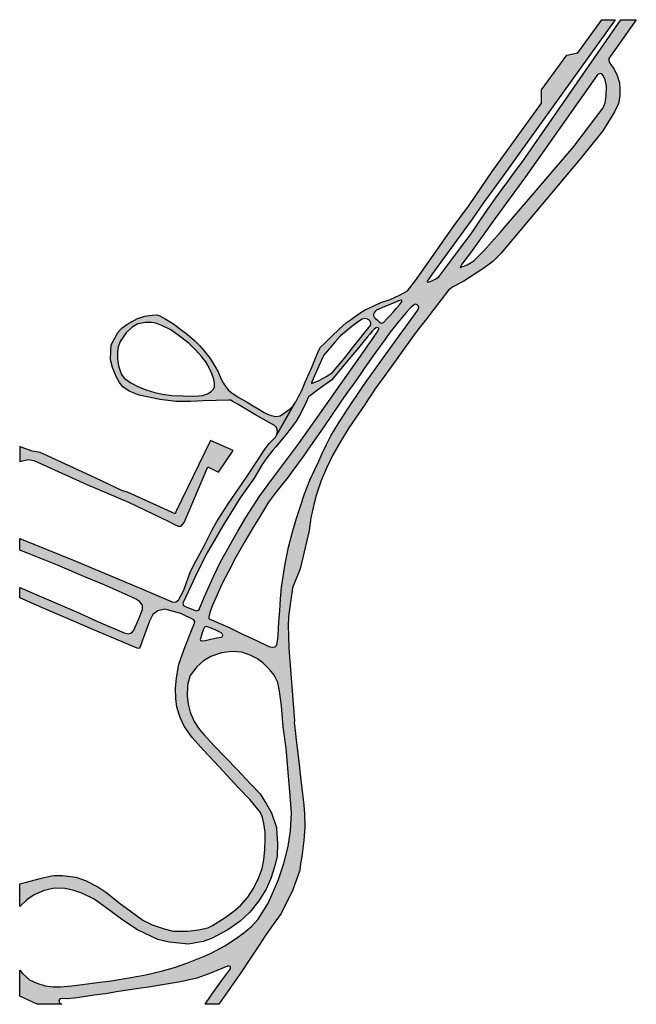
# Model space of a CAD drawing. Extents: x 247868 to 499556, y 876816 to 1756113.
# Drawn here: x 247868 to 248250, y 878561 to 879171 of the extents above; entities that cross this region are included whole.
import ezdxf

# ---------------------------------------------------------------- set-up
doc = ezdxf.new("R2010")
doc.units = 0
doc.header["$MEASUREMENT"] = 0
doc.layers.add('m_1000 h dr', color=251, linetype='CONTINUOUS', lineweight=35)
doc.layers.add('m_drogi', color=7, linetype='CONTINUOUS', lineweight=25)

msp = doc.modelspace()

# ---------------------------------------------------------------- hatches: boundary and pattern name
at = {"layer": 'm_1000 h dr'}
h = msp.add_hatch(color=251, dxfattribs=at)
edge = h.paths.add_edge_path()
edge.add_line((248038.23, 878933.32), (248038.93, 878934.36))
edge.add_line((248038.93, 878934.36), (248040.51, 878937.21))
edge.add_line((248040.51, 878937.21), (248042.87, 878941.78))
edge.add_line((248042.87, 878941.78), (248045.03, 878946.91))
edge.add_line((248045.03, 878946.91), (248049.29, 878956.52))
edge.add_line((248049.29, 878956.52), (248050.62, 878959.73))
edge.add_line((248050.62, 878959.73), (248053.28, 878966.3))
edge.add_line((248053.28, 878966.3), (248054.57, 878968.62))
edge.add_line((248054.57, 878968.62), (248057.07, 878970.99))
edge.add_line((248057.07, 878970.99), (248061.03, 878975))
edge.add_line((248061.03, 878975), (248066.15, 878979.94))
edge.add_line((248066.15, 878979.94), (248070.55, 878983.85))
edge.add_line((248070.55, 878983.85), (248073.59, 878986.01))
edge.add_line((248073.59, 878986.01), (248076.89, 878988.38))
edge.add_line((248076.89, 878988.38), (248081.7, 878991.47))
edge.add_line((248081.7, 878991.47), (248087.11, 878994.07))
edge.add_line((248087.11, 878994.07), (248091.95, 878996.18))
edge.add_line((248091.95, 878996.18), (248097.63, 878998.16))
edge.add_line((248097.63, 878998.16), (248103.32, 879000.76))
edge.add_line((248103.32, 879000.76), (248108.31, 879003.55))
edge.add_line((248108.31, 879003.55), (248113.3, 879009.98))
edge.add_line((248113.3, 879009.98), (248121.71, 879021.81))
edge.add_line((248121.71, 879021.81), (248137.23, 879043.89))
edge.add_line((248137.23, 879043.89), (248146.72, 879056.74))
edge.add_line((248146.72, 879056.74), (248160.82, 879077.38))
edge.add_line((248160.82, 879077.38), (248191.42, 879119.77))
edge.add_line((248191.42, 879119.77), (248191.41, 879127.92))
edge.add_line((248191.41, 879127.92), (248207.17, 879149.54))
edge.add_line((248207.17, 879149.54), (248213.95, 879150.99))
edge.add_line((248213.95, 879150.99), (248228.74, 879171.47))
edge.add_line((248228.74, 879171.47), (248237.07, 879171.47))
edge.add_line((248237.07, 879171.47), (248166.94, 879073.91))
edge.add_line((248166.94, 879073.91), (248155.29, 879057.87))
edge.add_line((248155.29, 879057.87), (248148.35, 879047.97))
edge.add_line((248148.35, 879047.97), (248137.32, 879032.54))
edge.add_line((248137.32, 879032.54), (248126.18, 879017.31))
edge.add_line((248126.18, 879017.31), (248123.48, 879013.52))
edge.add_line((248123.48, 879013.52), (248121.08, 879010.25))
edge.add_line((248121.08, 879010.25), (248120.59, 879009.47))
edge.add_line((248120.59, 879009.47), (248120.62, 879009.08))
edge.add_line((248120.62, 879009.08), (248121.12, 879008.84))
edge.add_line((248121.12, 879008.84), (248122.95, 879009.58))
edge.add_line((248122.95, 879009.58), (248126.43, 879011.2))
edge.add_line((248126.43, 879011.2), (248127.88, 879012.18))
edge.add_line((248127.88, 879012.18), (248130.31, 879015.4))
edge.add_line((248130.31, 879015.4), (248134.54, 879021.16))
edge.add_line((248134.54, 879021.16), (248141.75, 879030.89))
edge.add_line((248141.75, 879030.89), (248147.78, 879038.82))
edge.add_line((248147.78, 879038.82), (248151.49, 879044.33))
edge.add_line((248151.49, 879044.33), (248156.72, 879052.08))
edge.add_line((248156.72, 879052.08), (248163.03, 879061.2))
edge.add_line((248163.03, 879061.2), (248166.46, 879065.7))
edge.add_line((248166.46, 879065.7), (248171.05, 879072))
edge.add_line((248171.05, 879072), (248175.38, 879077.86))
edge.add_line((248175.38, 879077.86), (248179.34, 879083.26))
edge.add_line((248179.34, 879083.26), (248240.44, 879171.47))
edge.add_line((248240.44, 879171.47), (248250.12, 879171.47))
edge.add_line((248250.12, 879171.47), (248233.17, 879147.45))
edge.add_line((248233.17, 879147.45), (248233.09, 879146.39))
edge.add_line((248233.09, 879146.39), (248233.46, 879144.97))
edge.add_line((248233.46, 879144.97), (248234.51, 879143.3))
edge.add_line((248234.51, 879143.3), (248236.42, 879140.9))
edge.add_line((248236.42, 879140.9), (248238.21, 879136.94))
edge.add_line((248238.21, 879136.94), (248239.7, 879132.25))
edge.add_line((248239.7, 879132.25), (248239.99, 879128.55))
edge.add_line((248239.99, 879128.55), (248239.99, 879124.31))
edge.add_line((248239.99, 879124.31), (248239.08, 879119.53))
edge.add_line((248239.08, 879119.53), (248236.64, 879114.42))
edge.add_line((248236.64, 879114.42), (248229.41, 879102.56))
edge.add_line((248229.41, 879102.56), (248215.82, 879085.77))
edge.add_line((248215.82, 879085.77), (248173.54, 879035.47))
edge.add_line((248173.54, 879035.47), (248166.19, 879026.55))
edge.add_line((248166.19, 879026.55), (248161.22, 879021.69))
edge.add_line((248161.22, 879021.69), (248155.7, 879017.43))
edge.add_line((248155.7, 879017.43), (248143.33, 879009.44))
edge.add_line((248143.33, 879009.44), (248136.53, 879006.04))
edge.add_line((248136.53, 879006.04), (248133.81, 879003.8))
edge.add_line((248133.81, 879003.8), (248124.28, 878991.58))
edge.add_line((248124.28, 878991.58), (248120.45, 878986.41))
edge.add_line((248120.45, 878986.41), (248113.33, 878977.4))
edge.add_line((248113.33, 878977.4), (248102.31, 878962.23))
edge.add_line((248102.31, 878962.23), (248093.93, 878950.44))
edge.add_line((248093.93, 878950.44), (248088.21, 878942.54))
edge.add_line((248088.21, 878942.54), (248085.31, 878938.1))
edge.add_line((248085.31, 878938.1), (248085.31, 878938.1))
edge.add_line((248085.31, 878938.1), (248084.26, 878936.56))
edge.add_line((248084.26, 878936.56), (248082.06, 878933.32))
edge.add_line((248082.06, 878933.32), (248072.11, 878918.65))
edge.add_line((248072.11, 878918.65), (248067.26, 878910.76))
edge.add_line((248067.26, 878910.76), (248061.94, 878901.56))
edge.add_line((248061.94, 878901.56), (248058.15, 878893.68))
edge.add_line((248058.15, 878893.68), (248054.94, 878886.05))
edge.add_line((248054.94, 878886.05), (248051.82, 878876.7))
edge.add_line((248051.82, 878876.7), (248050.3, 878871.21))
edge.add_line((248050.3, 878871.21), (248048.48, 878862.86))
edge.add_line((248048.48, 878862.86), (248047.36, 878855.05))
edge.add_line((248047.36, 878855.05), (248041.81, 878831.27))
edge.add_line((248041.81, 878831.27), (248037.18, 878819.41))
edge.add_line((248037.18, 878819.41), (248036.63, 878816.31))
edge.add_line((248036.63, 878816.31), (248034.62, 878801.74))
edge.add_arc((248039.31, 878801.1), 4.73, 172.13512, 181.1455)
edge.add_line((248034.58, 878801), (248034.58, 878801))
edge.add_line((248034.58, 878801), (248034.54, 878796.1))
edge.add_line((248034.54, 878796.1), (248034.65, 878789.9))
edge.add_line((248034.65, 878789.9), (248034.95, 878782.2))
edge.add_line((248034.95, 878782.2), (248038.36, 878737.15))
edge.add_line((248038.36, 878737.15), (248038.26, 878735.88))
edge.add_line((248038.26, 878735.88), (248038.51, 878733.05))
edge.add_line((248038.51, 878733.05), (248039.38, 878725.25))
edge.add_line((248039.38, 878725.25), (248041.2, 878710.08))
edge.add_line((248041.2, 878710.08), (248042.13, 878702.12))
edge.add_line((248042.13, 878702.12), (248042.9, 878695.09))
edge.add_line((248042.9, 878695.09), (248043.67, 878688.44))
edge.add_line((248043.67, 878688.44), (248044.14, 878684.81))
edge.add_line((248044.14, 878684.81), (248044.58, 878679.44))
edge.add_line((248044.58, 878679.44), (248044.82, 878671.41))
edge.add_line((248044.82, 878671.41), (248044.19, 878662.86))
edge.add_line((248044.19, 878662.86), (248043.2, 878654.75))
edge.add_line((248043.2, 878654.75), (248042.12, 878648.36))
edge.add_line((248042.12, 878648.36), (248041.76, 878645.47))
edge.add_line((248041.76, 878645.47), (248041.66, 878644.63))
edge.add_line((248041.66, 878644.63), (248037.38, 878632.46))
edge.add_line((248037.38, 878632.46), (248030.14, 878617.79))
edge.add_line((248030.14, 878617.79), (248025.18, 878610.91))
edge.add_line((248025.18, 878610.91), (248020.21, 878603.98))
edge.add_line((248020.21, 878603.98), (248016.41, 878598.18))
edge.add_line((248016.41, 878598.18), (248010.24, 878588.73))
edge.add_line((248010.24, 878588.73), (248005.94, 878582.21))
edge.add_line((248005.94, 878582.21), (247994.34, 878565.6))
edge.add_line((247994.34, 878565.6), (247991.53, 878561.47))
edge.add_line((247991.53, 878561.47), (247982.96, 878561.47))
edge.add_line((247982.96, 878561.47), (247986.98, 878567.39))
edge.add_line((247986.98, 878567.39), (247993.18, 878576.02))
edge.add_line((247993.18, 878576.02), (247998.68, 878583.46))
edge.add_line((247998.68, 878583.46), (247998.76, 878584.59))
edge.add_line((247998.76, 878584.59), (247998.06, 878585.2))
edge.add_line((247998.06, 878585.2), (247996.8, 878585.16))
edge.add_line((247996.8, 878585.16), (247985.2, 878580.29))
edge.add_line((247985.2, 878580.29), (247977.9, 878577.71))
edge.add_line((247977.9, 878577.71), (247969.58, 878575.82))
edge.add_line((247969.58, 878575.82), (247966.6, 878575.19))
edge.add_line((247966.6, 878575.19), (247955.43, 878573.24))
edge.add_line((247955.43, 878573.24), (247947.93, 878572.12))
edge.add_line((247947.93, 878572.12), (247941.89, 878571.35))
edge.add_line((247941.89, 878571.35), (247929.32, 878569.49))
edge.add_line((247929.32, 878569.49), (247921.28, 878568.03))
edge.add_line((247921.28, 878568.03), (247914.32, 878567.16))
edge.add_line((247914.32, 878567.16), (247904.95, 878565.76))
edge.add_line((247904.95, 878565.76), (247901.79, 878565.31))
edge.add_line((247901.79, 878565.31), (247897.05, 878564.95))
edge.add_line((247897.05, 878564.95), (247894.54, 878564.98))
edge.add_line((247894.54, 878564.98), (247893.49, 878564.91))
edge.add_line((247893.49, 878564.91), (247892.81, 878564.36))
edge.add_line((247892.81, 878564.36), (247892.43, 878563.75))
edge.add_line((247892.43, 878563.75), (247892.56, 878562.93))
edge.add_line((247892.56, 878562.93), (247892.89, 878562.41))
edge.add_line((247892.89, 878562.41), (247894.29, 878561.47))
edge.add_line((247894.29, 878561.47), (247878.89, 878561.47))
edge.add_line((247878.89, 878561.47), (247868.13, 878566.44))
edge.add_line((247868.13, 878566.44), (247868.13, 878582.62))
edge.add_line((247868.13, 878582.62), (247869.83, 878580.64))
edge.add_line((247869.83, 878580.64), (247874.17, 878576.71))
edge.add_line((247874.17, 878576.71), (247878.85, 878574.51))
edge.add_line((247878.85, 878574.51), (247883.82, 878572.9))
edge.add_line((247883.82, 878572.9), (247888.68, 878572.2))
edge.add_line((247888.68, 878572.2), (247893.36, 878572.32))
edge.add_line((247893.36, 878572.32), (247900.48, 878572.95))
edge.add_line((247900.48, 878572.95), (247907.12, 878573.76))
edge.add_line((247907.12, 878573.76), (247916.11, 878575.03))
edge.add_line((247916.11, 878575.03), (247924.9, 878576.07))
edge.add_line((247924.9, 878576.07), (247937, 878578.03))
edge.add_line((247937, 878578.03), (247946.37, 878579.76))
edge.add_line((247946.37, 878579.76), (247956.67, 878582.25))
edge.add_line((247956.67, 878582.25), (247964.07, 878584.27))
edge.add_line((247964.07, 878584.27), (247971.59, 878587.05))
edge.add_line((247971.59, 878587.05), (247980.87, 878590.63))
edge.add_line((247980.87, 878590.63), (247982.7, 878591.36))
edge.add_line((247982.7, 878591.36), (247986.7, 878593.09))
edge.add_line((247986.7, 878593.09), (247990.33, 878595.06))
edge.add_line((247990.33, 878595.06), (247995.28, 878597.74))
edge.add_line((247995.28, 878597.74), (248001.79, 878601.93))
edge.add_line((248001.79, 878601.93), (248006.98, 878605.68))
edge.add_line((248006.98, 878605.68), (248011.69, 878609.62))
edge.add_line((248011.69, 878609.62), (248015.86, 878614.26))
edge.add_line((248015.86, 878614.26), (248021.77, 878623.64))
edge.add_line((248021.77, 878623.64), (248024.58, 878629.66))
edge.add_line((248024.58, 878629.66), (248028.39, 878638.72))
edge.add_line((248028.39, 878638.72), (248031.67, 878648.76))
edge.add_line((248031.67, 878648.76), (248034.54, 878659.25))
edge.add_line((248034.54, 878659.25), (248035.91, 878668.84))
edge.add_line((248035.91, 878668.84), (248036.45, 878679.82))
edge.add_line((248036.45, 878679.82), (248035.48, 878693.35))
edge.add_line((248035.48, 878693.35), (248034.14, 878707.48))
edge.add_line((248034.14, 878707.48), (248033.26, 878720.2))
edge.add_line((248033.26, 878720.2), (248031.42, 878733.42))
edge.add_line((248031.42, 878733.42), (248030.27, 878746.3))
edge.add_line((248030.27, 878746.3), (248029.11, 878755.52))
edge.add_line((248029.11, 878755.52), (248027.96, 878760.8))
edge.add_line((248027.96, 878760.8), (248025.85, 878765.32))
edge.add_line((248025.85, 878765.32), (248023.15, 878768.68))
edge.add_line((248023.15, 878768.68), (248018.73, 878773.01))
edge.add_line((248018.73, 878773.01), (248015.37, 878775.6))
edge.add_line((248015.37, 878775.6), (248010.94, 878777.81))
edge.add_line((248010.94, 878777.81), (248005.75, 878779.54))
edge.add_line((248005.75, 878779.54), (247999.5, 878780.12))
edge.add_line((247999.5, 878780.12), (247993.06, 878779.16))
edge.add_line((247993.06, 878779.16), (247986.62, 878776.85))
edge.add_line((247986.62, 878776.85), (247982.01, 878774.16))
edge.add_line((247982.01, 878774.16), (247977.97, 878770.61))
edge.add_line((247977.97, 878770.61), (247973.84, 878765.13))
edge.add_line((247973.84, 878765.13), (247972.2, 878760.32))
edge.add_line((247972.2, 878760.32), (247972.13, 878758.26))
edge.add_line((247972.13, 878758.26), (247971.89, 878752.57))
edge.add_line((247971.89, 878752.57), (247972.49, 878747.49))
edge.add_line((247972.49, 878747.49), (247973.72, 878742.49))
edge.add_line((247973.72, 878742.49), (247976.14, 878736.68))
edge.add_line((247976.14, 878736.68), (247979.28, 878731.84))
edge.add_line((247979.28, 878731.84), (247982.19, 878728.7))
edge.add_line((247982.19, 878728.7), (247988.6, 878721.68))
edge.add_line((247988.6, 878721.68), (247995.62, 878714.3))
edge.add_line((247995.62, 878714.3), (248003, 878706.68))
edge.add_line((248003, 878706.68), (248010.87, 878698.34))
edge.add_line((248010.87, 878698.34), (248017.04, 878691.8))
edge.add_line((248017.04, 878691.8), (248021.03, 878685.51))
edge.add_line((248021.03, 878685.51), (248024.07, 878680.05))
edge.add_line((248024.07, 878680.05), (248027.14, 878670.96))
edge.add_line((248027.14, 878670.96), (248027.22, 878670.38))
edge.add_line((248027.22, 878670.38), (248027.9, 878661.14))
edge.add_line((248027.9, 878661.14), (248027.61, 878653.35))
edge.add_line((248027.61, 878653.35), (248026.24, 878647.24))
edge.add_line((248026.24, 878647.24), (248023.74, 878639.45))
edge.add_line((248023.74, 878639.45), (248020.75, 878632.81))
edge.add_line((248020.75, 878632.81), (248016.32, 878625.59))
edge.add_line((248016.32, 878625.59), (248010.71, 878618.54))
edge.add_line((248010.71, 878618.54), (248004.74, 878612.96))
edge.add_line((248004.74, 878612.96), (247997.14, 878607.57))
edge.add_line((247997.14, 878607.57), (247986.93, 878602.27))
edge.add_line((247986.93, 878602.27), (247981.83, 878600.35))
edge.add_line((247981.83, 878600.35), (247972.77, 878598.73))
edge.add_line((247972.77, 878598.73), (247960.71, 878600.02))
edge.add_line((247960.71, 878600.02), (247953.61, 878601.62))
edge.add_line((247953.61, 878601.62), (247941.03, 878607.69))
edge.add_line((247941.03, 878607.69), (247932.1, 878613.68))
edge.add_line((247932.1, 878613.68), (247920.93, 878621.91))
edge.add_line((247920.93, 878621.91), (247914.23, 878626.61))
edge.add_line((247914.23, 878626.61), (247906.59, 878630.25))
edge.add_line((247906.59, 878630.25), (247901.07, 878632.25))
edge.add_line((247901.07, 878632.25), (247896.11, 878633.21))
edge.add_line((247896.11, 878633.21), (247889.4, 878633.39))
edge.add_line((247889.4, 878633.39), (247883.33, 878632.06))
edge.add_line((247883.33, 878632.06), (247877.03, 878629.28))
edge.add_line((247877.03, 878629.28), (247872.52, 878626.22))
edge.add_line((247872.52, 878626.22), (247868.13, 878622.07))
edge.add_line((247868.13, 878622.07), (247868.13, 878636.06))
edge.add_line((247868.13, 878636.06), (247871.58, 878636.91))
edge.add_line((247871.58, 878636.91), (247881.58, 878639.54))
edge.add_line((247881.58, 878639.54), (247885.21, 878640.37))
edge.add_line((247885.21, 878640.37), (247887.97, 878641.03))
edge.add_line((247887.97, 878641.03), (247889.25, 878641.25))
edge.add_line((247889.25, 878641.25), (247890.16, 878641.33))
edge.add_line((247890.16, 878641.33), (247894.69, 878641.18))
edge.add_line((247894.69, 878641.18), (247902.95, 878640.14))
edge.add_line((247902.95, 878640.14), (247908.83, 878638.24))
edge.add_line((247908.83, 878638.24), (247916.61, 878634.27))
edge.add_line((247916.61, 878634.27), (247922.17, 878630.46))
edge.add_line((247922.17, 878630.46), (247929.72, 878624.42))
edge.add_line((247929.72, 878624.42), (247937.34, 878618.79))
edge.add_line((247937.34, 878618.79), (247944.49, 878613.7))
edge.add_line((247944.49, 878613.7), (247950.21, 878610.69))
edge.add_line((247950.21, 878610.69), (247957.6, 878608.23))
edge.add_line((247957.6, 878608.23), (247963.24, 878606.88))
edge.add_line((247963.24, 878606.88), (247972.37, 878606.73))
edge.add_line((247972.37, 878606.73), (247978.89, 878607.56))
edge.add_line((247978.89, 878607.56), (247984.76, 878608.84))
edge.add_line((247984.76, 878608.84), (247987.51, 878610.31))
edge.add_line((247987.51, 878610.31), (247994.74, 878614.84))
edge.add_line((247994.74, 878614.84), (248000.7, 878619.07))
edge.add_line((248000.7, 878619.07), (248004.93, 878622.75))
edge.add_line((248004.93, 878622.75), (248009.42, 878627.88))
edge.add_line((248009.42, 878627.88), (248012.77, 878632.99))
edge.add_line((248012.77, 878632.99), (248015.86, 878638.94))
edge.add_line((248015.86, 878638.94), (248018.43, 878645.65))
edge.add_line((248018.43, 878645.65), (248019.36, 878651.05))
edge.add_line((248019.36, 878651.05), (248019.9, 878657.4))
edge.add_line((248019.9, 878657.4), (248020.15, 878663.64))
edge.add_line((248020.15, 878663.64), (248020.16, 878668.1))
edge.add_line((248020.16, 878668.1), (248019.41, 878673.4))
edge.add_line((248019.41, 878673.4), (248018.45, 878677.25))
edge.add_line((248018.45, 878677.25), (248017.21, 878680.21))
edge.add_line((248017.21, 878680.21), (248010.94, 878688.05))
edge.add_line((248010.94, 878688.05), (248003.76, 878695.55))
edge.add_line((248003.76, 878695.55), (247991.63, 878708.66))
edge.add_line((247991.63, 878708.66), (247981.9, 878718.97))
edge.add_line((247981.9, 878718.97), (247975.03, 878726.76))
edge.add_line((247975.03, 878726.76), (247970.08, 878733.85))
edge.add_line((247970.08, 878733.85), (247967.52, 878739.13))
edge.add_line((247967.52, 878739.13), (247965.38, 878745.48))
edge.add_line((247965.38, 878745.48), (247964.8, 878750.84))
edge.add_line((247964.8, 878750.84), (247964.63, 878757.14))
edge.add_line((247964.63, 878757.14), (247965.2, 878763.75))
edge.add_line((247965.2, 878763.75), (247966.8, 878772.19))
edge.add_line((247966.8, 878772.19), (247970.61, 878783.18))
edge.add_line((247970.61, 878783.18), (247974.62, 878793.02))
edge.add_line((247974.62, 878793.02), (247976.42, 878797.53))
edge.add_line((247976.42, 878797.53), (247976.53, 878798.6))
edge.add_line((247976.53, 878798.6), (247976.1, 878799.63))
edge.add_line((247976.1, 878799.63), (247967.87, 878803.58))
edge.add_line((247967.87, 878803.58), (247957.99, 878806.32))
edge.add_line((247957.99, 878806.32), (247953.81, 878805.32))
edge.add_line((247953.81, 878805.32), (247950.64, 878802.87))
edge.add_line((247950.64, 878802.87), (247948.6, 878798.78))
edge.add_line((247948.6, 878798.78), (247945.74, 878791.02))
edge.add_line((247945.74, 878791.02), (247942.35, 878781.93))
edge.add_line((247942.35, 878781.93), (247940.94, 878782.15))
edge.add_line((247940.94, 878782.15), (247937.08, 878783.81))
edge.add_line((247937.08, 878783.81), (247927.65, 878787.73))
edge.add_line((247927.65, 878787.73), (247913.43, 878793.77))
edge.add_line((247913.43, 878793.77), (247896.72, 878800.9))
edge.add_line((247896.72, 878800.9), (247882.23, 878807.07))
edge.add_line((247882.23, 878807.07), (247868.13, 878813.31))
edge.add_line((247868.13, 878813.31), (247868.13, 878819.7))
edge.add_line((247868.13, 878819.7), (247886.04, 878812))
edge.add_line((247886.04, 878812), (247904.76, 878803.94))
edge.add_line((247904.76, 878803.94), (247916, 878798.86))
edge.add_line((247916, 878798.86), (247932.8, 878791.7))
edge.add_line((247932.8, 878791.7), (247935.31, 878791.05))
edge.add_line((247935.31, 878791.05), (247936.74, 878791.32))
edge.add_line((247936.74, 878791.32), (247937.79, 878791.96))
edge.add_line((247937.79, 878791.96), (247938.82, 878793.19))
edge.add_line((247938.82, 878793.19), (247941.96, 878800.29))
edge.add_line((247941.96, 878800.29), (247944.26, 878806.14))
edge.add_line((247944.26, 878806.14), (247944.26, 878808.65))
edge.add_line((247944.26, 878808.65), (247942.59, 878810.88))
edge.add_line((247942.59, 878810.88), (247940.22, 878812.55))
edge.add_line((247940.22, 878812.55), (247933.51, 878815.5))
edge.add_line((247933.51, 878815.5), (247920.41, 878821.28))
edge.add_line((247920.41, 878821.28), (247907.8, 878826.5))
edge.add_line((247907.8, 878826.5), (247891.61, 878833.54))
edge.add_line((247891.61, 878833.54), (247873.98, 878840.51))
edge.add_line((247873.98, 878840.51), (247868.13, 878842.87))
edge.add_line((247868.13, 878842.87), (247868.13, 878850.07))
edge.add_line((247868.13, 878850.07), (247901.92, 878836.45))
edge.add_line((247901.92, 878836.45), (247942.7, 878819.26))
edge.add_line((247942.7, 878819.26), (247963.07, 878810.64))
edge.add_line((247963.07, 878810.64), (247964.88, 878810.86))
edge.add_line((247964.88, 878810.86), (247966.51, 878811.87))
edge.add_line((247966.51, 878811.87), (247969.73, 878817.95))
edge.add_line((247969.73, 878817.95), (247971.5, 878822.79))
edge.add_line((247971.5, 878822.79), (247973.95, 878829.67))
edge.add_line((247973.95, 878829.67), (247977.18, 878835.96))
edge.add_line((247977.18, 878835.96), (247979.66, 878840.6))
edge.add_line((247979.66, 878840.6), (247982.48, 878845.43))
edge.add_line((247982.48, 878845.43), (247984.72, 878849.98))
edge.add_line((247984.72, 878849.98), (247987.62, 878855.77))
edge.add_line((247987.62, 878855.77), (247990.35, 878860.57))
edge.add_line((247990.35, 878860.57), (247997.23, 878871.53))
edge.add_line((247997.23, 878871.53), (248003.61, 878880.89))
edge.add_line((248003.61, 878880.89), (248009.08, 878888.67))
edge.add_line((248009.08, 878888.67), (248014.21, 878896.45))
edge.add_line((248014.21, 878896.45), (248020.18, 878905.57))
edge.add_line((248020.18, 878905.57), (248022.74, 878908.96))
edge.add_line((248022.74, 878908.96), (248024.98, 878911.2))
edge.add_line((248024.98, 878911.2), (248026.63, 878912.91))
edge.add_line((248026.63, 878912.91), (248027.2, 878914.11))
edge.add_line((248027.2, 878914.11), (248038.23, 878933.32))
h.paths.add_polyline_path([(248225.89, 879137.13), (248181.46, 879074.17), (248171.44, 879060.35), (248160.73, 879045.74), (248147.5, 879026.97), (248141.96, 879020.04), (248140.94, 879017.93), (248145.39, 879019.66), (248149.4, 879022.12), (248155.46, 879028.12), (248165.75, 879039.67), (248187.02, 879064.48), (248211.49, 879092.81), (248229.63, 879116.95), (248230.78, 879119.88), (248231.54, 879124.27), (248231.74, 879130.38), (248230.88, 879134.18), (248229.67, 879136.81), (248228.68, 879137.86), (248228.05, 879138.07), (248227.37, 879138), (248226.59, 879137.68)], flags=16)
h.paths.add_polyline_path([(248092.9, 878983.62), (248093.64, 878984.09), (248095.53, 878986.07), (248097.51, 878988.1), (248099.64, 878990.54), (248101.53, 878992.8), (248103.37, 878994.74), (248104.62, 878996.44), (248104.94, 878997.14), (248104.94, 878997.55), (248104.71, 878997.78), (248104.02, 878997.74), (248102.41, 878997.14), (248099.04, 878995.71), (248094.29, 878993.72), (248090.55, 878992.11), (248089.12, 878991.42), (248088.33, 878990.77), (248087.6, 878989.57), (248087.32, 878988.47), (248087.46, 878987.45), (248088.38, 878986.62), (248089.95, 878985.15), (248091.01, 878984.13), (248091.75, 878983.72), (248092.39, 878983.53)], flags=16)
h.paths.add_polyline_path([(248048.99, 878946.13), (248053.56, 878947.9), (248057.98, 878950.37), (248061.89, 878952.98), (248063.66, 878954.93), (248066.32, 878958.15), (248070.51, 878963.31), (248074.05, 878967.92), (248078.58, 878973.54), (248081.79, 878977.54), (248084.44, 878980.8), (248085.7, 878982.52), (248085.7, 878983.45), (248085.24, 878984.71), (248084.4, 878985.6), (248083.28, 878986.06), (248081.88, 878986.25), (248080.3, 878985.97), (248078.62, 878984.95), (248074.94, 878982.15), (248070.47, 878978.43), (248066.88, 878975.53), (248063.57, 878971.9), (248060.03, 878967.85), (248057.52, 878964.87), (248056.45, 878963.61), (248055.75, 878962.07), (248052.49, 878954.47), (248050.02, 878948.93), (248049.18, 878947.03)], flags=16)
h.paths.add_polyline_path([(247985.48, 878800.29), (247997.81, 878794.86), (248005.43, 878791.25), (248011.35, 878788.5), (248020.92, 878783.87), (248023, 878782.96), (248024.99, 878782.63), (248026.32, 878783), (248027.2, 878783.86), (248027.69, 878785.13), (248028.01, 878787.86), (248028.17, 878790.26), (248028.67, 878798.46), (248029.22, 878805.34), (248029.67, 878812.67), (248030.28, 878819.86), (248032.57, 878834.31), (248034.61, 878844.64), (248037.01, 878853.3), (248039.65, 878862.69), (248042.23, 878870.72), (248044.64, 878877.67), (248047.95, 878886.11), (248050.94, 878892.89), (248053.45, 878898.05), (248055.41, 878902.81), (248058.12, 878908.22), (248060.95, 878913.56), (248065.47, 878921.1), (248070.62, 878929.15), (248081.16, 878944.85), (248092.44, 878960.73), (248101.54, 878973.39), (248109.5, 878984.11), (248114.15, 878990.63), (248115.26, 878992.29), (248115.32, 878993.38), (248114.98, 878994.29), (248114.27, 878994.86), (248113.55, 878995.15), (248112.88, 878995.03), (248111.88, 878994.45), (248110.71, 878993.38), (248109.63, 878992.28), (248107.75, 878990.21), (248102.64, 878984.09), (248097.74, 878977.79), (248092.4, 878970.68), (248086.87, 878963.07), (248081.43, 878955.28), (248075.46, 878946.46), (248071.66, 878941.23), (248066.91, 878934.5), (248060.55, 878925.05), (248054.72, 878916.55), (248048.25, 878907.39), (248043.71, 878900.93), (248037.34, 878892.1), (248034.19, 878887.83), (248027.18, 878879.26), (248022.31, 878872.64), (248016.59, 878863.32), (248013.01, 878857.23), (248007.56, 878848.26), (248001.83, 878838.14), (247997.55, 878829.63), (247993.44, 878821.72), (247989.58, 878813.32), (247987.66, 878808.67), (247985.95, 878804.18), (247985.42, 878802.31), (247985.3, 878801.55), (247985.32, 878800.92), (247985.39, 878800.42)], flags=16)
h.paths.add_polyline_path([(247973.81, 878806.7), (247977.46, 878805.33), (247979.02, 878805.67), (247982.72, 878814.16), (247988.38, 878826.89), (247992.58, 878835.5), (247997.92, 878845.13), (248003.19, 878854.65), (248008.28, 878863.02), (248016.84, 878876.57), (248024.97, 878887.45), (248032.46, 878897.28), (248041.03, 878908.84), (248058.08, 878932.95), (248064.85, 878942.48), (248079.16, 878963.02), (248086.83, 878974.01), (248089.6, 878977.81), (248090.7, 878979.74), (248090.52, 878980.36), (248089.86, 878980.74), (248088.91, 878980.6), (248087.95, 878979.99), (248086.74, 878978.66), (248085.11, 878976.73), (248083.36, 878974.7), (248076.89, 878966.98), (248073.35, 878962.68), (248069.18, 878957.74), (248063.47, 878950.89), (248061.23, 878948.11), (248055.06, 878943.72), (248049.37, 878939.45), (248046.95, 878937.84), (248045.59, 878934.52), (248042.24, 878927.71), (248039.36, 878922.83), (248036.31, 878918.61), (248032.73, 878914.03), (248026.72, 878906.83), (248024.9, 878904.84), (248021.14, 878900.02), (248018.44, 878895.8), (248013.32, 878887.44), (248009.24, 878881.56), (248004.37, 878874.56), (248001.46, 878869.89), (247993.94, 878857.9), (247988.59, 878848.61), (247984.44, 878841.55), (247978.01, 878829.05), (247974.14, 878820.51), (247969.17, 878809.96), (247969.55, 878808.62), (247971.2, 878807.74)], flags=16)
h.paths.add_polyline_path([(247983.75, 878795.58), (247982.68, 878795.2), (247982.05, 878793.94), (247981.23, 878791.64), (247980.25, 878788.74), (247979.84, 878787.51), (247980.07, 878786.98), (247980.7, 878786.6), (247983.09, 878786.85), (247986.59, 878787.61), (247990.27, 878788.43), (247993.02, 878788.9), (247993.8, 878789.4), (247993.93, 878790.16), (247993.65, 878791.01), (247992.89, 878791.58), (247991.31, 878792.37), (247989.14, 878793.37), (247986.65, 878794.48), (247984.51, 878795.36)], flags=16)
h.paths.add_polyline_path([(247868.13, 878907.13), (247868.13, 878897.75), (247873.45, 878899.01), (247876.98, 878898.4), (247882.8, 878895.64), (247909.7, 878883.53), (247935.44, 878872.58), (247960.21, 878860.85), (247964.04, 878858.71), (247966.34, 878857.63), (247968.18, 878857.79), (247970.09, 878860.01), (247973.16, 878867.13), (247984.77, 878894.37), (247991.22, 878891.18), (248000.32, 878904.61), (247986.29, 878910.77), (247964.81, 878866.61), (247964.43, 878865.4), (247934.99, 878878.82), (247931.88, 878879.58), (247915.26, 878887.39), (247885.4, 878901.3), (247880.85, 878903.34), (247875.92, 878904.25), (247869.69, 878906.53)], flags=17)
h = msp.add_hatch(color=41, dxfattribs=at)
h.paths.add_polyline_path([(248027.37, 878914.73), (248027.75, 878916.08), (248027.66, 878917.63), (248027.17, 878918.83), (248025.95, 878920), (248013.83, 878926.86), (248003.42, 878933.16), (247999.79, 878935.17), (247998.87, 878935.75), (247997.49, 878935.75), (247989.79, 878935.52), (247981.79, 878935.29), (247973.85, 878935), (247967.93, 878934.83), (247964.8, 878934.95), (247954.96, 878936.22), (247942.06, 878938.82), (247936, 878941.42), (247932.09, 878943.95), (247929.96, 878946.71), (247927.95, 878950.39), (247925.53, 878956.03), (247924.44, 878960.69), (247924.55, 878966.04), (247924.84, 878969.97), (247926.97, 878974.17), (247928.87, 878977.62), (247931.34, 878980.27), (247934.57, 878982.62), (247937.73, 878984.58), (247941.07, 878986.25), (247943.14, 878987.05), (247945.73, 878987.86), (247946.93, 878987.97), (247950.13, 878988.45), (247953.02, 878988.55), (247954.88, 878988.04), (247958.29, 878986.18), (247963.45, 878982.98), (247967.07, 878980.16), (247971.81, 878976.64), (247976.51, 878972.71), (247979.79, 878969.44), (247982.18, 878966.62), (247986.05, 878961.56), (247989.01, 878956.83), (247991.05, 878953.28), (247992.41, 878950.25), (247993.82, 878947.11), (247995.46, 878944.62), (247997.31, 878942.23), (247998.85, 878940.72), (248000.9, 878939.28), (248003.89, 878937.38), (248009.02, 878934.46), (248012.32, 878932.51), (248016.25, 878930.12), (248019.55, 878928.16), (248021.7, 878927.02), (248023.85, 878926.26), (248026.83, 878925.63), (248029.49, 878926.13), (248032.78, 878928.29), (248035.89, 878930.63), (248037.53, 878932.28), (248038.23, 878933.32), (248027.2, 878914.11)])
h.paths.add_polyline_path([(247932.88, 878949.4), (247937.06, 878946.47), (247941.66, 878944.1), (247946.41, 878942.22), (247951.84, 878940.47), (247956.38, 878939.5), (247962.37, 878938.73), (247969.28, 878938.38), (247974.99, 878938.24), (247979.11, 878938.52), (247981.34, 878938.73), (247984.41, 878939.71), (247986.85, 878941.03), (247988.24, 878942.57), (247988.87, 878943.96), (247988.8, 878945.84), (247988.38, 878948.56), (247987.27, 878951.63), (247985.87, 878955.04), (247983.36, 878959.5), (247980.71, 878962.85), (247977.29, 878966.75), (247973.03, 878970.77), (247967.04, 878975.44), (247961.74, 878979.27), (247956.65, 878981.85), (247952.53, 878983.39), (247949.81, 878983.95), (247946.04, 878983.95), (247941.3, 878982.97), (247937.81, 878981.02), (247934.12, 878977.46), (247930.35, 878972.03), (247928.89, 878968.06), (247928.62, 878965.18), (247928.68, 878961.28), (247929.24, 878957.09), (247930.08, 878954.45), (247931.26, 878951.73)], flags=16)

# ---------------------------------------------------------------- linework, layer by layer
at = {"layer": 'm_drogi', "linetype": 'Continuous', "flags": 128}
msp.add_lwpolyline([(248038.23, 878933.32), (248038.93, 878934.36), (248040.51, 878937.21), (248042.87, 878941.78), (248045.03, 878946.91), (248049.29, 878956.52), (248050.62, 878959.73), (248053.28, 878966.3), (248054.57, 878968.62), (248057.07, 878970.99), (248061.03, 878975), (248066.15, 878979.94), (248070.55, 878983.85), (248073.59, 878986.01), (248076.89, 878988.38), (248081.7, 878991.47), (248087.11, 878994.07), (248091.95, 878996.18), (248097.63, 878998.16), (248103.32, 879000.76), (248108.31, 879003.55), (248113.3, 879009.98), (248121.71, 879021.81), (248137.23, 879043.89), (248146.72, 879056.74), (248160.82, 879077.38), (248191.42, 879119.77), (248191.41, 879127.92), (248207.17, 879149.54), (248213.95, 879150.99), (248228.74, 879171.47), (248237.07, 879171.47), (248166.94, 879073.91), (248155.29, 879057.87), (248148.35, 879047.97), (248137.32, 879032.54), (248126.18, 879017.31), (248123.48, 879013.52), (248121.08, 879010.25), (248120.59, 879009.47), (248120.62, 879009.08), (248121.12, 879008.84), (248122.95, 879009.58), (248126.43, 879011.2), (248127.88, 879012.18), (248130.31, 879015.4), (248134.54, 879021.16), (248141.75, 879030.89), (248147.78, 879038.82), (248151.49, 879044.33), (248156.72, 879052.08), (248163.03, 879061.2), (248166.46, 879065.7), (248171.05, 879072), (248175.38, 879077.86), (248179.34, 879083.26), (248240.44, 879171.47), (248250.12, 879171.47), (248233.17, 879147.45), (248233.09, 879146.39), (248233.46, 879144.97), (248234.51, 879143.3), (248236.42, 879140.9), (248238.21, 879136.94), (248239.7, 879132.25), (248239.99, 879128.55), (248239.99, 879124.31), (248239.08, 879119.53), (248236.64, 879114.42), (248229.41, 879102.56), (248215.82, 879085.77), (248173.54, 879035.47), (248166.19, 879026.55), (248161.22, 879021.69), (248155.7, 879017.43), (248143.33, 879009.44), (248136.53, 879006.04), (248133.81, 879003.8), (248124.28, 878991.58), (248120.45, 878986.41), (248113.33, 878977.4), (248102.31, 878962.23), (248093.93, 878950.44), (248088.21, 878942.54), (248085.31, 878938.1), (248085.31, 878938.1), (248084.26, 878936.56), (248082.06, 878933.32), (248072.11, 878918.65), (248067.26, 878910.76), (248061.94, 878901.56), (248058.15, 878893.68), (248054.94, 878886.05), (248051.82, 878876.7), (248050.3, 878871.21), (248048.48, 878862.86), (248047.36, 878855.05), (248041.81, 878831.27), (248037.18, 878819.41), (248036.63, 878816.31), (248034.62, 878801.74, 0.039335), (248034.58, 878801), (248034.58, 878801), (248034.54, 878796.1), (248034.65, 878789.9), (248034.95, 878782.2), (248038.36, 878737.15), (248038.26, 878735.88), (248038.51, 878733.05), (248039.38, 878725.25), (248041.2, 878710.08), (248042.13, 878702.12), (248042.9, 878695.09), (248043.67, 878688.44), (248044.14, 878684.81), (248044.58, 878679.44), (248044.82, 878671.41), (248044.19, 878662.86), (248043.2, 878654.75), (248042.12, 878648.36), (248041.76, 878645.47), (248041.66, 878644.63), (248037.38, 878632.46), (248030.14, 878617.79), (248025.18, 878610.91), (248020.21, 878603.98), (248016.41, 878598.18), (248010.24, 878588.73), (248005.94, 878582.21), (247994.34, 878565.6), (247991.53, 878561.47), (247982.96, 878561.47), (247986.98, 878567.39), (247993.18, 878576.02), (247998.68, 878583.46), (247998.76, 878584.59), (247998.06, 878585.2), (247996.8, 878585.16), (247985.2, 878580.29), (247977.9, 878577.71), (247969.58, 878575.82), (247966.6, 878575.19), (247955.43, 878573.24), (247947.93, 878572.12), (247941.89, 878571.35), (247929.32, 878569.49), (247921.28, 878568.03), (247914.32, 878567.16), (247904.95, 878565.76), (247901.79, 878565.31), (247897.05, 878564.95), (247894.54, 878564.98), (247893.49, 878564.91), (247892.81, 878564.36), (247892.43, 878563.75), (247892.56, 878562.93), (247892.89, 878562.41), (247894.29, 878561.47), (247878.89, 878561.47), (247868.13, 878566.44), (247868.13, 878582.62), (247869.83, 878580.64), (247874.17, 878576.71), (247878.85, 878574.51), (247883.82, 878572.9), (247888.68, 878572.2), (247893.36, 878572.32), (247900.48, 878572.95), (247907.12, 878573.76), (247916.11, 878575.03), (247924.9, 878576.07), (247937, 878578.03), (247946.37, 878579.76), (247956.67, 878582.25), (247964.07, 878584.27), (247971.59, 878587.05), (247980.87, 878590.63), (247982.7, 878591.36), (247986.7, 878593.09), (247990.33, 878595.06), (247995.28, 878597.74), (248001.79, 878601.93), (248006.98, 878605.68), (248011.69, 878609.62), (248015.86, 878614.26), (248021.77, 878623.64), (248024.58, 878629.66), (248028.39, 878638.72), (248031.67, 878648.76), (248034.54, 878659.25), (248035.91, 878668.84), (248036.45, 878679.82), (248035.48, 878693.35), (248034.14, 878707.48), (248033.26, 878720.2), (248031.42, 878733.42), (248030.27, 878746.3), (248029.11, 878755.52), (248027.96, 878760.8), (248025.85, 878765.32), (248023.15, 878768.68), (248018.73, 878773.01), (248015.37, 878775.6), (248010.94, 878777.81), (248005.75, 878779.54), (247999.5, 878780.12), (247993.06, 878779.16), (247986.62, 878776.85), (247982.01, 878774.16), (247977.97, 878770.61), (247973.84, 878765.13), (247972.2, 878760.32), (247972.13, 878758.26), (247971.89, 878752.57), (247972.49, 878747.49), (247973.72, 878742.49), (247976.14, 878736.68), (247979.28, 878731.84), (247982.19, 878728.7), (247988.6, 878721.68), (247995.62, 878714.3), (248003, 878706.68), (248010.87, 878698.34), (248017.04, 878691.8), (248021.03, 878685.51), (248024.07, 878680.05), (248027.14, 878670.96), (248027.22, 878670.38), (248027.9, 878661.14), (248027.61, 878653.35), (248026.24, 878647.24), (248023.74, 878639.45), (248020.75, 878632.81), (248016.32, 878625.59), (248010.71, 878618.54), (248004.74, 878612.96), (247997.14, 878607.57), (247986.93, 878602.27), (247981.83, 878600.35), (247972.77, 878598.73), (247960.71, 878600.02), (247953.61, 878601.62), (247941.03, 878607.69), (247932.1, 878613.68), (247920.93, 878621.91), (247914.23, 878626.61), (247906.59, 878630.25), (247901.07, 878632.25), (247896.11, 878633.21), (247889.4, 878633.39), (247883.33, 878632.06), (247877.03, 878629.28), (247872.52, 878626.22), (247868.13, 878622.07), (247868.13, 878636.06), (247871.58, 878636.91), (247881.58, 878639.54), (247885.21, 878640.37), (247887.97, 878641.03), (247889.25, 878641.25), (247890.16, 878641.33), (247894.69, 878641.18), (247902.95, 878640.14), (247908.83, 878638.24), (247916.61, 878634.27), (247922.17, 878630.46), (247929.72, 878624.42), (247937.34, 878618.79), (247944.49, 878613.7), (247950.21, 878610.69), (247957.6, 878608.23), (247963.24, 878606.88), (247972.37, 878606.73), (247978.89, 878607.56), (247984.76, 878608.84), (247987.51, 878610.31), (247994.74, 878614.84), (248000.7, 878619.07), (248004.93, 878622.75), (248009.42, 878627.88), (248012.77, 878632.99), (248015.86, 878638.94), (248018.43, 878645.65), (248019.36, 878651.05), (248019.9, 878657.4), (248020.15, 878663.64), (248020.16, 878668.1), (248019.41, 878673.4), (248018.45, 878677.25), (248017.21, 878680.21), (248010.94, 878688.05), (248003.76, 878695.55), (247991.63, 878708.66), (247981.9, 878718.97), (247975.03, 878726.76), (247970.08, 878733.85), (247967.52, 878739.13), (247965.38, 878745.48), (247964.8, 878750.84), (247964.63, 878757.14), (247965.2, 878763.75), (247966.8, 878772.19), (247970.61, 878783.18), (247974.62, 878793.02), (247976.42, 878797.53), (247976.53, 878798.6), (247976.1, 878799.63), (247967.87, 878803.58), (247957.99, 878806.32), (247953.81, 878805.32), (247950.64, 878802.87), (247948.6, 878798.78), (247945.74, 878791.02), (247942.35, 878781.93), (247940.94, 878782.15), (247937.08, 878783.81), (247927.65, 878787.73), (247913.43, 878793.77), (247896.72, 878800.9), (247882.23, 878807.07), (247868.13, 878813.31), (247868.13, 878819.7), (247886.04, 878812), (247904.76, 878803.94), (247916, 878798.86), (247932.8, 878791.7), (247935.31, 878791.05), (247936.74, 878791.32), (247937.79, 878791.96), (247938.82, 878793.19), (247941.96, 878800.29), (247944.26, 878806.14), (247944.26, 878808.65), (247942.59, 878810.88), (247940.22, 878812.55), (247933.51, 878815.5), (247920.41, 878821.28), (247907.8, 878826.5), (247891.61, 878833.54), (247873.98, 878840.51), (247868.13, 878842.87), (247868.13, 878850.07), (247901.92, 878836.45), (247942.7, 878819.26), (247963.07, 878810.64), (247964.88, 878810.86), (247966.51, 878811.87), (247969.73, 878817.95), (247971.5, 878822.79), (247973.95, 878829.67), (247977.18, 878835.96), (247979.66, 878840.6), (247982.48, 878845.43), (247984.72, 878849.98), (247987.62, 878855.77), (247990.35, 878860.57), (247997.23, 878871.53), (248003.61, 878880.89), (248009.08, 878888.67), (248014.21, 878896.45), (248020.18, 878905.57), (248022.74, 878908.96), (248024.98, 878911.2), (248026.63, 878912.91), (248027.2, 878914.11)], format="xyb", close=True, dxfattribs=at)
at = {"layer": 'm_drogi', "flags": 128}
msp.add_lwpolyline([(248225.89, 879137.13), (248181.46, 879074.17), (248171.44, 879060.35), (248160.73, 879045.74), (248147.5, 879026.97), (248141.96, 879020.04), (248140.94, 879017.93), (248145.39, 879019.66), (248149.4, 879022.12), (248155.46, 879028.12), (248165.75, 879039.67), (248187.02, 879064.48), (248211.49, 879092.81), (248229.63, 879116.95), (248230.78, 879119.88), (248231.54, 879124.27), (248231.74, 879130.38), (248230.88, 879134.18), (248229.67, 879136.81), (248228.68, 879137.86), (248228.05, 879138.07), (248227.37, 879138), (248226.59, 879137.68)], close=True, dxfattribs=at)
at = {"layer": 'm_drogi', "linetype": 'Continuous', "flags": 128}
for points in [[(247985.48, 878800.29), (247997.81, 878794.86), (248005.43, 878791.25), (248011.35, 878788.5), (248020.92, 878783.87), (248023, 878782.96), (248024.99, 878782.63), (248026.32, 878783), (248027.2, 878783.86), (248027.69, 878785.13), (248028.01, 878787.86), (248028.17, 878790.26), (248028.67, 878798.46), (248029.22, 878805.34), (248029.67, 878812.67), (248030.28, 878819.86), (248032.57, 878834.31), (248034.61, 878844.64), (248037.01, 878853.3), (248039.65, 878862.69), (248042.23, 878870.72), (248044.64, 878877.67), (248047.95, 878886.11), (248050.94, 878892.89), (248053.45, 878898.05), (248055.41, 878902.81), (248058.12, 878908.22), (248060.95, 878913.56), (248065.47, 878921.1), (248070.62, 878929.15), (248081.16, 878944.85), (248092.44, 878960.73), (248101.54, 878973.39), (248109.5, 878984.11), (248114.15, 878990.63), (248115.26, 878992.29), (248115.32, 878993.38), (248114.98, 878994.29), (248114.27, 878994.86), (248113.55, 878995.15), (248112.88, 878995.03), (248111.88, 878994.45), (248110.71, 878993.38), (248109.63, 878992.28), (248107.75, 878990.21), (248102.64, 878984.09), (248097.74, 878977.79), (248092.4, 878970.68), (248086.87, 878963.07), (248081.43, 878955.28), (248075.46, 878946.46), (248071.66, 878941.23), (248066.91, 878934.5), (248060.55, 878925.05), (248054.72, 878916.55), (248048.25, 878907.39), (248043.71, 878900.93), (248037.34, 878892.1), (248034.19, 878887.83), (248027.18, 878879.26), (248022.31, 878872.64), (248016.59, 878863.32), (248013.01, 878857.23), (248007.56, 878848.26), (248001.83, 878838.14), (247997.55, 878829.63), (247993.44, 878821.72), (247989.58, 878813.32), (247987.66, 878808.67), (247985.95, 878804.18), (247985.42, 878802.31), (247985.3, 878801.55), (247985.32, 878800.92), (247985.39, 878800.42)], [(248027.37, 878914.73), (248027.75, 878916.08), (248027.66, 878917.63), (248027.17, 878918.83), (248025.95, 878920), (248013.83, 878926.86), (248003.42, 878933.16), (247999.79, 878935.17), (247998.87, 878935.75), (247997.49, 878935.75), (247989.79, 878935.52), (247981.79, 878935.29), (247973.85, 878935), (247967.93, 878934.83), (247964.8, 878934.95), (247954.96, 878936.22), (247942.06, 878938.82), (247936, 878941.42), (247932.09, 878943.95), (247929.96, 878946.71), (247927.95, 878950.39), (247925.53, 878956.03), (247924.44, 878960.69), (247924.55, 878966.04), (247924.84, 878969.97), (247926.97, 878974.17), (247928.87, 878977.62), (247931.34, 878980.27), (247934.57, 878982.62), (247937.73, 878984.58), (247941.07, 878986.25), (247943.14, 878987.05), (247945.73, 878987.86), (247946.93, 878987.97), (247950.13, 878988.45), (247953.02, 878988.55), (247954.88, 878988.04), (247958.29, 878986.18), (247963.45, 878982.98), (247967.07, 878980.16), (247971.81, 878976.64), (247976.51, 878972.71), (247979.79, 878969.44), (247982.18, 878966.62), (247986.05, 878961.56), (247989.01, 878956.83), (247991.05, 878953.28), (247992.41, 878950.25), (247993.82, 878947.11), (247995.46, 878944.62), (247997.31, 878942.23), (247998.85, 878940.72), (248000.9, 878939.28), (248003.89, 878937.38), (248009.02, 878934.46), (248012.32, 878932.51), (248016.25, 878930.12), (248019.55, 878928.16), (248021.7, 878927.02), (248023.85, 878926.26), (248026.83, 878925.63), (248029.49, 878926.13), (248032.78, 878928.29), (248035.89, 878930.63), (248037.53, 878932.28), (248038.23, 878933.32), (248027.2, 878914.11)], [(247868.13, 878907.13), (247868.13, 878897.75), (247873.45, 878899.01), (247876.98, 878898.4), (247882.8, 878895.64), (247909.7, 878883.53), (247935.44, 878872.58), (247960.21, 878860.85), (247964.04, 878858.71), (247966.34, 878857.63), (247968.18, 878857.79), (247970.09, 878860.01), (247973.16, 878867.13), (247984.77, 878894.37), (247991.22, 878891.18), (248000.32, 878904.61), (247986.29, 878910.77), (247964.81, 878866.61), (247964.43, 878865.4), (247934.99, 878878.82), (247931.88, 878879.58), (247915.26, 878887.39), (247885.4, 878901.3), (247880.85, 878903.34), (247875.92, 878904.25), (247869.69, 878906.53)]]:
    msp.add_lwpolyline(points, close=True, dxfattribs=at)
for points in [[(248092.9, 878983.62), (248093.64, 878984.09), (248095.53, 878986.07), (248097.51, 878988.1), (248099.64, 878990.54), (248101.53, 878992.8), (248103.37, 878994.74), (248104.62, 878996.44), (248104.94, 878997.14), (248104.94, 878997.55), (248104.71, 878997.78), (248104.02, 878997.74), (248102.41, 878997.14), (248099.04, 878995.71), (248094.29, 878993.72), (248090.55, 878992.11), (248089.12, 878991.42), (248088.33, 878990.77), (248087.6, 878989.57), (248087.32, 878988.47), (248087.46, 878987.45), (248088.38, 878986.62), (248089.95, 878985.15), (248091.01, 878984.13), (248091.75, 878983.72), (248092.39, 878983.53), (248092.9, 878983.62)], [(248048.99, 878946.13), (248053.56, 878947.9), (248057.98, 878950.37), (248061.89, 878952.98), (248063.66, 878954.93), (248066.32, 878958.15), (248070.51, 878963.31), (248074.05, 878967.92), (248078.58, 878973.54), (248081.79, 878977.54), (248084.44, 878980.8), (248085.7, 878982.52), (248085.7, 878983.45), (248085.24, 878984.71), (248084.4, 878985.6), (248083.28, 878986.06), (248081.88, 878986.25), (248080.3, 878985.97), (248078.62, 878984.95), (248074.94, 878982.15), (248070.47, 878978.43), (248066.88, 878975.53), (248063.57, 878971.9), (248060.03, 878967.85), (248057.52, 878964.87), (248056.45, 878963.61), (248055.75, 878962.07), (248052.49, 878954.47), (248050.02, 878948.93), (248049.18, 878947.03), (248048.99, 878946.13)], [(247932.88, 878949.4), (247937.06, 878946.47), (247941.66, 878944.1), (247946.41, 878942.22), (247951.84, 878940.47), (247956.38, 878939.5), (247962.37, 878938.73), (247969.28, 878938.38), (247974.99, 878938.24), (247979.11, 878938.52), (247981.34, 878938.73), (247984.41, 878939.71), (247986.85, 878941.03), (247988.24, 878942.57), (247988.87, 878943.96), (247988.8, 878945.84), (247988.38, 878948.56), (247987.27, 878951.63), (247985.87, 878955.04), (247983.36, 878959.5), (247980.71, 878962.85), (247977.29, 878966.75), (247973.03, 878970.77), (247967.04, 878975.44), (247961.74, 878979.27), (247956.65, 878981.85), (247952.53, 878983.39), (247949.81, 878983.95), (247946.04, 878983.95), (247941.3, 878982.97), (247937.81, 878981.02), (247934.12, 878977.46), (247930.35, 878972.03), (247928.89, 878968.06), (247928.62, 878965.18), (247928.68, 878961.28), (247929.24, 878957.09), (247930.08, 878954.45), (247931.26, 878951.73), (247932.88, 878949.4)], [(247973.81, 878806.7), (247977.46, 878805.33), (247979.02, 878805.67), (247982.72, 878814.16), (247988.38, 878826.89), (247992.58, 878835.5), (247997.92, 878845.13), (248003.19, 878854.65), (248008.28, 878863.02), (248016.84, 878876.57), (248024.97, 878887.45), (248032.46, 878897.28), (248041.03, 878908.84), (248058.08, 878932.95), (248064.85, 878942.48), (248079.16, 878963.02), (248086.83, 878974.01), (248089.6, 878977.81), (248090.7, 878979.74), (248090.52, 878980.36), (248089.86, 878980.74), (248088.91, 878980.6), (248087.95, 878979.99), (248086.74, 878978.66), (248085.11, 878976.73), (248083.36, 878974.7), (248076.89, 878966.98), (248073.35, 878962.68), (248069.18, 878957.74), (248063.47, 878950.89), (248061.23, 878948.11), (248055.06, 878943.72), (248049.37, 878939.45), (248046.95, 878937.84), (248045.59, 878934.52), (248042.24, 878927.71), (248039.36, 878922.83), (248036.31, 878918.61), (248032.73, 878914.03), (248026.72, 878906.83), (248024.9, 878904.84), (248021.14, 878900.02), (248018.44, 878895.8), (248013.32, 878887.44), (248009.24, 878881.56), (248004.37, 878874.56), (248001.46, 878869.89), (247993.94, 878857.9), (247988.59, 878848.61), (247984.44, 878841.55), (247978.01, 878829.05), (247974.14, 878820.51), (247969.17, 878809.96), (247969.55, 878808.62), (247971.2, 878807.74), (247973.81, 878806.7)], [(247983.75, 878795.58), (247982.68, 878795.2), (247982.05, 878793.94), (247981.23, 878791.64), (247980.25, 878788.74), (247979.84, 878787.51), (247980.07, 878786.98), (247980.7, 878786.6), (247983.09, 878786.85), (247986.59, 878787.61), (247990.27, 878788.43), (247993.02, 878788.9), (247993.8, 878789.4), (247993.93, 878790.16), (247993.65, 878791.01), (247992.89, 878791.58), (247991.31, 878792.37), (247989.14, 878793.37), (247986.65, 878794.48), (247984.51, 878795.36), (247983.75, 878795.58)]]:
    msp.add_lwpolyline(points, dxfattribs=at)

doc.saveas('drawing.dxf')
